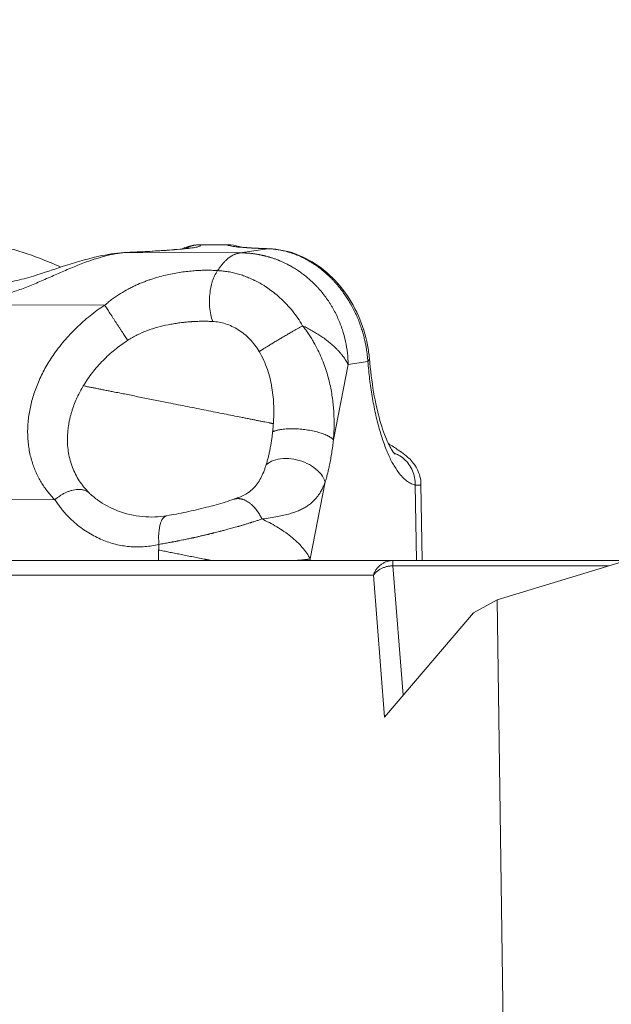
# Model space of a CAD drawing. Units: inches. Extents: x 71962 to 82532, y -92893 to -88241.
# Drawn here: x 73159 to 73212, y -90760 to -90672 of the extents above; entities that cross this region are included whole.
import ezdxf

# ---------------------------------------------------------------- set-up
doc = ezdxf.new("R2010")
doc.units = ezdxf.units.IN
doc.header["$MEASUREMENT"] = 0
doc.styles.get("Standard").update_dxf_attribs({"font": 'arial.ttf'})
doc.dimstyles.new('ISO-25', dxfattribs={"dimscale": 1.1, "dimtxt": 2.5, "dimasz": 2.5, "dimexe": 1.25, "dimexo": 0.625, "dimtad": 1, "dimtxsty": 'Standard', "dimcen": 2.5, "dimadec": 0, "dimazin": 0, "dimtfac": 1, "dimtmove": 0, "dimatfit": 3, "dimfxl": 1, "dimarcsym": 0})

# ---------------------------------------------------------------- blocks, each defined once
blk = doc.blocks.new('*D6')
at = {"color": 0, "lineweight": -2, "transparency": 16777216}
for p, q in [((72441.059, -88673.47), (72441.059, -88540.095)), ((76488.184, -88673.47), (76488.184, -88540.095)), ((76356.184, -88541.47), (72573.059, -88541.47))]:
    blk.add_line(p, q, dxfattribs=at)
at = {"color": 0, "transparency": 16777216}
for points in [[(72573.059, -88519.47), (72573.059, -88563.47), (72441.059, -88541.47)], [(76356.184, -88519.47), (76356.184, -88563.47), (76488.184, -88541.47)]]:
    blk.add_solid(points, dxfattribs=at)
at = {"layer": 'Defpoints', "color": 0, "transparency": 16777216}
for p in [(72441.059, -88541.47), (72441.059, -90865.497), (76488.184, -90869.812)]:
    blk.add_point(p, dxfattribs=at)
at = {"color": 0, "lineweight": 15, "transparency": 16777216, "insert": (74523.365, -88385.144), "char_height": 220, "attachment_point": 5}
blk.add_mtext('405', dxfattribs=at)
blk = doc.blocks.new('*D7')
at = {"color": 0, "lineweight": -2, "transparency": 16777216}
for p, q in [((72395.187, -88841.92), (72261.812, -88841.92)), ((72263.187, -92761.388), (72263.187, -88973.92)), ((72395.187, -92893.388), (72261.812, -92893.388))]:
    blk.add_line(p, q, dxfattribs=at)
at = {"color": 0, "transparency": 16777216}
for points in [[(72241.187, -88973.92), (72285.187, -88973.92), (72263.187, -88841.92)], [(72241.187, -92761.388), (72285.187, -92761.388), (72263.187, -92893.388)]]:
    blk.add_solid(points, dxfattribs=at)
at = {"layer": 'Defpoints', "color": 0, "transparency": 16777216}
for p in [(72263.187, -88841.92), (74468.951, -88841.92), (74464.636, -92893.388)]:
    blk.add_point(p, dxfattribs=at)
at = {"color": 0, "lineweight": 15, "transparency": 16777216, "insert": (72106.861, -90867.654), "char_height": 220, "attachment_point": 5, "rotation": 90}
blk.add_mtext('405', dxfattribs=at)

msp = doc.modelspace()

# ---------------------------------------------------------------- linework, layer by layer
at = {"color": 0, "linetype": 'Continuous', "lineweight": 15}
for p, q in [((73177.263, -90692.279), (73174.737, -90692.268)), ((73177.305, -90692.267), (73174.746, -90692.256)), ((73168.339, -90692.942), (73178.391, -90692.983)), ((73178.391, -90692.983), (73180.822, -90692.615)), ((73149.484, -90697.596), (73166.264, -90697.665)), ((73188.042, -90702.962), (73186.726, -90709.697)), ((73189.799, -90702.695), (73188.042, -90702.962)), ((73258.569, -90706.497), (73201.378, -90724.023)), ((73185.988, -90713.473), (73184.643, -90720.358)), ((73194.153, -90720.497), (73194.044, -90713.742)), ((73194.553, -90713.673), (73194.663, -90720.497)), ((73161.806, -90715.056), (73131.575, -90714.933)), ((73049.259, -90720.497), (73192.048, -90720.497)), ((73184.643, -90720.358), (73184.645, -90720.497)), ((73212.885, -90720.497), (73192.048, -90720.497)), ((73192.95, -90732.552), (73192.047, -90720.965)), ((73192.048, -90720.965), (73211.358, -90720.965)), ((73190.299, -90721.813), (73047.51, -90721.813)), ((73190.299, -90721.813), (73191.287, -90734.501)), ((73199.243, -90725.179), (73201.378, -90724.023)), ((73201.378, -90724.023), (73201.948, -90765.497)), ((73191.287, -90734.501), (73199.243, -90725.179))]:
    msp.add_line(p, q, dxfattribs=at)
for points, knots in [([(73154.685, -90692.174), (73155.604, -90692.178), (73156.541, -90692.312), (73158.461, -90692.759), (73159.457, -90693.087), (73161.08, -90693.709), (73161.715, -90693.976), (73162.348, -90694.252)], [0, 0, 0, 0, 3.035638, 3.035638, 6.261423, 6.261423, 8.333509, 8.333509, 8.333509, 8.333509]), ([(73173.194, -90692.628), (73173.349, -90692.553), (73173.525, -90692.478), (73174.022, -90692.321), (73174.379, -90692.255), (73174.746, -90692.256)], [9.80718, 9.80718, 9.80718, 9.80718, 10.617836, 10.617836, 11.817127, 11.817127, 11.817127, 11.817127]), ([(73173.431, -90692.602), (73173.437, -90692.599), (73173.642, -90692.493), (73174.069, -90692.333), (73174.514, -90692.273), (73174.737, -90692.268)], [-1.366758, -1.366758, -1.366758, -1.366758, -1.346397, -0.673198, 0, 0, 0, 0]), ([(73177.263, -90692.279), (73177.274, -90692.272), (73177.285, -90692.268), (73177.3, -90692.267), (73177.302, -90692.267), (73177.305, -90692.267)], [0, 0, 0, 0, 0.48974, 0.48974, 0.587379, 0.587379, 0.587379, 0.587379]), ([(73177.305, -90692.267), (73177.629, -90692.268), (73177.956, -90692.323), (73178.279, -90692.433), (73178.298, -90692.439), (73178.317, -90692.446)], [0, 0, 0, 0, 0.977363, 0.977363, 1.038366, 1.038366, 1.038366, 1.038366]), ([(73149.099, -90692.864), (73149.137, -90692.898), (73149.263, -90693.055), (73149.523, -90693.365), (73149.701, -90693.569), (73149.899, -90693.791), (73150.184, -90694.096), (73150.451, -90694.362), (73150.601, -90694.504), (73150.619, -90694.521), (73150.65, -90694.55), (73150.713, -90694.609), (73150.843, -90694.728), (73151.114, -90694.969), (73151.591, -90695.361), (73152.284, -90695.851), (73153.13, -90696.32), (73154.061, -90696.678), (73154.919, -90696.847), (73155.641, -90696.883), (73156.196, -90696.86), (73156.76, -90696.79), (73157.529, -90696.636), (73158.512, -90696.343), (73159.713, -90695.88), (73160.915, -90695.36), (73162.141, -90694.813), (73163.379, -90694.277), (73164.52, -90693.828), (73165.557, -90693.476), (73166.497, -90693.214), (73167.429, -90693.025), (73168.039, -90692.958), (73168.339, -90692.942)], [-25.06559, -25.06559, -25.06559, -25.06559, -23.275191, -22.379991, -21.932391, -21.484791, -20.589592, -19.694392, -19.666417, -19.638442, -19.582492, -19.470592, -19.246792, -18.799193, -17.903993, -16.710393, -15.516794, -14.323194, -13.129595, -12.532795, -11.935995, -11.339195, -10.742396, -9.548796, -8.355197, -7.161597, -5.967998, -4.774398, -3.580799, -2.685599, -1.790399, -0.8952, 0, 0, 0, 0]), ([(73149.733, -90692.918), (73150.001, -90692.971), (73150.236, -90693.05), (73150.664, -90693.221), (73150.854, -90693.316), (73151.42, -90693.617), (73151.771, -90693.834), (73152.822, -90694.456), (73153.582, -90694.901), (73154.869, -90695.397), (73155.299, -90695.53), (73156.133, -90695.668), (73156.532, -90695.694), (73157.492, -90695.643), (73158.075, -90695.541), (73159.196, -90695.267), (73159.746, -90695.102), (73161.151, -90694.655), (73162.012, -90694.357), (73163.919, -90693.747), (73164.974, -90693.441), (73166.767, -90693.077), (73167.519, -90692.973), (73168.261, -90692.942)], [0, 0, 0, 0, 1.028143, 1.028143, 2.198096, 2.198096, 4.717469, 4.717469, 8.852439, 8.852439, 10.749612, 10.749612, 12.252895, 12.252895, 14.096744, 14.096744, 15.818825, 15.818825, 18.531132, 18.531132, 21.869143, 21.869143, 24.289654, 24.289654, 24.289654, 24.289654]), ([(73168.261, -90692.942), (73169.178, -90692.903), (73170.034, -90692.86), (73171.526, -90692.771), (73172.178, -90692.723), (73173.206, -90692.631), (73173.605, -90692.583), (73173.874, -90692.54), (73173.92, -90692.53), (73173.92, -90692.53)], [0, 0, 0, 0, 3.19345, 3.19345, 6.35495, 6.35495, 9.450292, 9.450292, 10.566249, 10.566249, 10.566249, 10.566249]), ([(73176.368, -90694.569), (73176.431, -90694.472), (73176.493, -90694.38), (73176.617, -90694.206), (73176.679, -90694.124), (73176.772, -90694.01), (73176.803, -90693.972), (73176.865, -90693.901), (73176.896, -90693.866), (73176.987, -90693.768), (73177.046, -90693.707), (73177.162, -90693.597), (73177.219, -90693.547), (73177.302, -90693.478), (73177.329, -90693.457), (73177.383, -90693.415), (73177.409, -90693.396), (73177.486, -90693.34), (73177.535, -90693.308), (73177.629, -90693.25), (73177.673, -90693.225), (73177.756, -90693.18), (73177.796, -90693.16), (73177.872, -90693.126), (73177.908, -90693.11), (73177.976, -90693.084), (73178.007, -90693.072), (73178.068, -90693.052), (73178.096, -90693.044), (73178.15, -90693.029), (73178.176, -90693.022), (73178.225, -90693.011), (73178.248, -90693.006), (73178.292, -90692.998), (73178.313, -90692.994), (73178.353, -90692.988), (73178.372, -90692.986), (73178.391, -90692.983)], [-5.254574, -5.254574, -5.254574, -5.254574, -4.9278, -4.9278, -4.601026, -4.601026, -4.437138, -4.437138, -4.273249, -4.273249, -3.945472, -3.945472, -3.61766, -3.61766, -3.453754, -3.453754, -3.289848, -3.289848, -2.956458, -2.956458, -2.623068, -2.623068, -2.294289, -2.294289, -1.96551, -1.96551, -1.637792, -1.637792, -1.310073, -1.310073, -0.982493, -0.982493, -0.654912, -0.654912, -0.327456, -0.327456, 0, 0, 0, 0]), ([(73178.181, -90692.426), (73178.181, -90692.426), (73178.184, -90692.426), (73178.21, -90692.431), (73178.287, -90692.443), (73178.584, -90692.478), (73178.87, -90692.504), (73179.692, -90692.559), (73180.289, -90692.589), (73180.976, -90692.613)], [2.585615, 2.585615, 2.585615, 2.585615, 2.839975, 2.839975, 4.232859, 4.232859, 6.627479, 6.627479, 9.824415, 9.824415, 9.824415, 9.824415]), ([(73188.042, -90702.962), (73188.036, -90702.62), (73188.014, -90702.279), (73187.936, -90701.591), (73187.879, -90701.244), (73187.729, -90700.55), (73187.635, -90700.203), (73187.467, -90699.69), (73187.406, -90699.519), (73187.309, -90699.265), (73187.275, -90699.18), (73187.205, -90699.012), (73187.169, -90698.928), (73187.057, -90698.677), (73186.978, -90698.512), (73186.811, -90698.186), (73186.724, -90698.025), (73186.586, -90697.788), (73186.539, -90697.709), (73186.443, -90697.554), (73186.394, -90697.477), (73186.245, -90697.248), (73186.141, -90697.099), (73185.927, -90696.807), (73185.817, -90696.665), (73185.591, -90696.388), (73185.475, -90696.253), (73185.296, -90696.056), (73185.235, -90695.992), (73185.144, -90695.897), (73185.114, -90695.865), (73185.052, -90695.803), (73185.022, -90695.773), (73184.87, -90695.623), (73184.747, -90695.507), (73184.498, -90695.285), (73184.373, -90695.179), (73184.123, -90694.977), (73183.998, -90694.882), (73183.808, -90694.744), (73183.746, -90694.699), (73183.652, -90694.634), (73183.621, -90694.613), (73183.559, -90694.571), (73183.528, -90694.551), (73183.381, -90694.454), (73183.264, -90694.38), (73183.037, -90694.244), (73182.928, -90694.182), (73182.804, -90694.114), (73182.791, -90694.107), (73182.765, -90694.093), (73182.752, -90694.086), (73182.714, -90694.066), (73182.689, -90694.052), (73182.615, -90694.014), (73182.567, -90693.99), (73182.433, -90693.922), (73182.346, -90693.88), (73182.183, -90693.805), (73182.107, -90693.771), (73181.996, -90693.723), (73181.961, -90693.708), (73181.918, -90693.69), (73181.91, -90693.687), (73181.893, -90693.68), (73181.885, -90693.677), (73181.861, -90693.667), (73181.845, -90693.66), (73181.77, -90693.63), (73181.711, -90693.607), (73181.601, -90693.565), (73181.55, -90693.546), (73181.452, -90693.511), (73181.407, -90693.495), (73181.32, -90693.465), (73181.28, -90693.452), (73181.203, -90693.427), (73181.167, -90693.415), (73181.098, -90693.393), (73181.065, -90693.383), (73181.002, -90693.364), (73180.972, -90693.355), (73180.889, -90693.331), (73180.836, -90693.316), (73180.737, -90693.289), (73180.691, -90693.277), (73180.625, -90693.26), (73180.604, -90693.255), (73180.573, -90693.248), (73180.563, -90693.245), (73180.543, -90693.24), (73180.533, -90693.238), (73180.505, -90693.231), (73180.486, -90693.227), (73180.449, -90693.218), (73180.431, -90693.214), (73180.395, -90693.206), (73180.377, -90693.202), (73180.341, -90693.194), (73180.324, -90693.19), (73180.27, -90693.178), (73180.234, -90693.171), (73180.181, -90693.16), (73180.162, -90693.156), (73180.126, -90693.149), (73180.108, -90693.146), (73180.051, -90693.135), (73180.013, -90693.128), (73179.935, -90693.114), (73179.895, -90693.108), (73179.812, -90693.094), (73179.768, -90693.087), (73179.702, -90693.077), (73179.678, -90693.074), (73179.631, -90693.067), (73179.606, -90693.064), (73179.528, -90693.054), (73179.474, -90693.047), (73179.357, -90693.034), (73179.294, -90693.028), (73179.196, -90693.018), (73179.161, -90693.015), (73179.086, -90693.009), (73179.047, -90693.007), (73178.965, -90693.001), (73178.922, -90692.998), (73178.867, -90692.995), (73178.856, -90692.995), (73178.832, -90692.994), (73178.821, -90692.993), (73178.784, -90692.992), (73178.759, -90692.99), (73178.681, -90692.988), (73178.627, -90692.986), (73178.512, -90692.984), (73178.452, -90692.983), (73178.391, -90692.983)], [-15.707963, -15.707963, -15.707963, -15.707963, -14.682837, -14.682837, -13.6295, -13.6295, -12.55278, -12.55278, -12.007192, -12.007192, -11.733161, -11.733161, -11.458523, -11.458523, -10.906568, -10.906568, -10.353402, -10.353402, -10.076755, -10.076755, -9.800184, -9.800184, -9.249152, -9.249152, -8.702171, -8.702171, -8.159906, -8.159906, -7.89087, -7.89087, -7.757108, -7.757108, -7.624491, -7.624491, -7.105378, -7.105378, -6.601802, -6.601802, -6.116125, -6.116125, -5.879906, -5.879906, -5.763456, -5.763456, -5.649332, -5.649332, -5.219782, -5.219782, -4.829268, -4.829268, -4.782926, -4.782926, -4.7372, -4.7372, -4.648344, -4.648344, -4.480587, -4.480587, -4.180657, -4.180657, -3.92043, -3.92043, -3.80342, -3.80342, -3.775225, -3.775225, -3.747463, -3.747463, -3.693479, -3.693479, -3.496354, -3.496354, -3.32472, -3.32472, -3.173306, -3.173306, -3.039399, -3.039399, -2.920043, -2.920043, -2.812431, -2.812431, -2.714259, -2.714259, -2.541553, -2.541553, -2.393043, -2.393043, -2.3255, -2.3255, -2.29307, -2.29307, -2.261476, -2.261476, -2.200589, -2.200589, -2.142325, -2.142325, -2.084999, -2.084999, -2.027805, -2.027805, -1.912991, -1.912991, -1.854893, -1.854893, -1.795996, -1.795996, -1.674792, -1.674792, -1.546715, -1.546715, -1.408478, -1.408478, -1.334386, -1.334386, -1.256331, -1.256331, -1.084924, -1.084924, -0.886257, -0.886257, -0.773944, -0.773944, -0.65073, -0.65073, -0.514275, -0.514275, -0.477804, -0.477804, -0.440312, -0.440312, -0.362241, -0.362241, -0.192192, -0.192192, 0, 0, 0, 0]), ([(73189.799, -90702.695), (73189.793, -90702.604), (73189.786, -90702.51), (73189.769, -90702.319), (73189.759, -90702.221), (73189.736, -90702.02), (73189.723, -90701.916), (73189.693, -90701.702), (73189.676, -90701.592), (73189.638, -90701.363), (73189.616, -90701.245), (73189.568, -90701.002), (73189.541, -90700.877), (73189.495, -90700.681), (73189.479, -90700.614), (73189.445, -90700.479), (73189.427, -90700.411), (73189.371, -90700.203), (73189.33, -90700.06), (73189.26, -90699.834), (73189.235, -90699.756), (73189.184, -90699.602), (73189.157, -90699.524), (73189.074, -90699.291), (73189.015, -90699.135), (73188.827, -90698.666), (73188.685, -90698.353), (73188.507, -90698.002), (73188.486, -90697.963), (73188.446, -90697.885), (73188.426, -90697.847), (73188.365, -90697.735), (73188.325, -90697.662), (73188.246, -90697.521), (73188.206, -90697.453), (73188.127, -90697.318), (73188.087, -90697.253), (73188.007, -90697.124), (73187.967, -90697.061), (73187.888, -90696.939), (73187.849, -90696.88), (73187.733, -90696.708), (73187.658, -90696.6), (73187.509, -90696.395), (73187.436, -90696.299), (73187.294, -90696.117), (73187.225, -90696.031), (73187.087, -90695.865), (73187.019, -90695.785), (73186.886, -90695.634), (73186.82, -90695.562), (73186.691, -90695.422), (73186.627, -90695.356), (73186.501, -90695.227), (73186.439, -90695.166), (73186.255, -90694.988), (73186.136, -90694.879), (73185.902, -90694.673), (73185.788, -90694.578), (73185.564, -90694.399), (73185.455, -90694.315), (73185.24, -90694.158), (73185.135, -90694.084), (73184.927, -90693.945), (73184.826, -90693.88), (73184.625, -90693.757), (73184.527, -90693.699), (73184.332, -90693.59), (73184.237, -90693.539), (73184.049, -90693.442), (73183.956, -90693.397), (73183.774, -90693.311), (73183.684, -90693.271), (73183.417, -90693.157), (73183.244, -90693.09), (73182.906, -90692.973), (73182.742, -90692.922), (73182.421, -90692.833), (73182.264, -90692.796), (73181.958, -90692.732), (73181.808, -90692.706), (73181.516, -90692.664), (73181.373, -90692.648), (73181.093, -90692.625), (73180.956, -90692.618), (73180.822, -90692.615)], [0, 0, 0, 0, 0.180855, 0.180855, 0.361711, 0.361711, 0.542566, 0.542566, 0.723422, 0.723422, 0.904277, 0.904277, 1.085132, 1.085132, 1.17556, 1.17556, 1.265988, 1.265988, 1.446843, 1.446843, 1.537859, 1.537859, 1.628875, 1.628875, 1.810907, 1.810907, 2.174971, 2.174971, 2.220479, 2.220479, 2.265987, 2.265987, 2.357003, 2.357003, 2.448019, 2.448019, 2.539035, 2.539035, 2.630051, 2.630051, 2.721067, 2.721067, 2.903099, 2.903099, 3.080776, 3.080776, 3.258452, 3.258452, 3.436129, 3.436129, 3.613805, 3.613805, 3.791482, 3.791482, 3.969158, 3.969158, 4.324511, 4.324511, 4.679736, 4.679736, 5.03496, 5.03496, 5.390185, 5.390185, 5.74541, 5.74541, 6.100718, 6.100718, 6.456026, 6.456026, 6.811335, 6.811335, 7.166643, 7.166643, 7.877123, 7.877123, 8.587604, 8.587604, 9.298135, 9.298135, 10.008666, 10.008666, 10.719244, 10.719244, 11.429822, 11.429822, 11.429822, 11.429822]), ([(73180.976, -90692.613), (73181.775, -90692.642), (73182.591, -90692.806), (73184.156, -90693.387), (73184.918, -90693.807), (73186.319, -90694.862), (73186.973, -90695.508), (73188.094, -90696.949), (73188.576, -90697.757), (73189.326, -90699.445), (73189.604, -90700.341), (73189.851, -90701.637), (73189.906, -90702.04), (73189.941, -90702.441)], [0, 0, 0, 0, 2.881293, 2.881293, 5.74179, 5.74179, 8.592031, 8.592031, 11.391864, 11.391864, 14.147008, 14.147008, 15.375627, 15.375627, 15.375627, 15.375627]), ([(73166.264, -90697.665), (73166.382, -90697.562), (73166.5, -90697.463), (73166.736, -90697.275), (73166.854, -90697.185), (73167.088, -90697.012), (73167.206, -90696.93), (73167.439, -90696.771), (73167.556, -90696.696), (73167.905, -90696.478), (73168.137, -90696.344), (73168.482, -90696.16), (73168.596, -90696.101), (73168.825, -90695.988), (73168.939, -90695.934), (73169.279, -90695.778), (73169.504, -90695.682), (73169.84, -90695.551), (73169.951, -90695.509), (73170.173, -90695.428), (73170.283, -90695.39), (73170.613, -90695.279), (73170.831, -90695.212), (73171.263, -90695.089), (73171.478, -90695.033), (73171.902, -90694.932), (73172.112, -90694.886), (73172.528, -90694.805), (73172.734, -90694.769), (73173.141, -90694.705), (73173.343, -90694.677), (73173.742, -90694.63), (73173.939, -90694.61), (73174.329, -90694.577), (73174.522, -90694.565), (73174.903, -90694.547), (73175.092, -90694.541), (73175.464, -90694.537), (73175.648, -90694.539), (73176.012, -90694.549), (73176.191, -90694.557), (73176.368, -90694.569)], [0, 0, 0, 0, 0.324101, 0.324101, 0.648201, 0.648201, 0.972302, 0.972302, 1.296402, 1.296402, 1.944589, 1.944589, 2.268682, 2.268682, 2.592775, 2.592775, 3.240953, 3.240953, 3.565042, 3.565042, 3.889131, 3.889131, 4.537305, 4.537305, 5.18548, 5.18548, 5.833653, 5.833653, 6.481826, 6.481826, 7.130001, 7.130001, 7.778175, 7.778175, 8.426421, 8.426421, 9.074666, 9.074666, 9.722924, 9.722924, 10.371182, 10.371182, 10.371182, 10.371182]), ([(73175.925, -90699.118), (73175.854, -90698.934), (73175.735, -90698.526), (73175.636, -90697.825), (73175.623, -90697.079), (73175.707, -90696.209), (73175.883, -90695.522), (73176.124, -90694.945), (73176.267, -90694.704), (73176.368, -90694.569)], [-5.226056, -5.226056, -5.226056, -5.226056, -4.479476, -3.732897, -2.986318, -2.239738, -1.119869, -0.746579, 0, 0, 0, 0]), ([(73176.368, -90694.569), (73176.528, -90694.577), (73176.688, -90694.59), (73177.006, -90694.625), (73177.162, -90694.647), (73177.474, -90694.7), (73177.628, -90694.731), (73177.935, -90694.802), (73178.087, -90694.842), (73178.314, -90694.908), (73178.389, -90694.931), (73178.54, -90694.979), (73178.616, -90695.005), (73178.841, -90695.084), (73178.991, -90695.141), (73179.29, -90695.265), (73179.439, -90695.332), (73179.606, -90695.412), (73179.625, -90695.421), (73179.662, -90695.439), (73179.681, -90695.448), (73179.737, -90695.476), (73179.775, -90695.495), (73179.889, -90695.554), (73179.965, -90695.594), (73180.201, -90695.724), (73180.359, -90695.816), (73180.556, -90695.939), (73180.597, -90695.965), (73180.658, -90696.005), (73180.679, -90696.018), (73180.72, -90696.045), (73180.74, -90696.059), (73180.845, -90696.129), (73180.928, -90696.186), (73181.183, -90696.368), (73181.353, -90696.498), (73181.54, -90696.651), (73181.562, -90696.669), (73181.605, -90696.704), (73181.627, -90696.722), (73181.692, -90696.777), (73181.735, -90696.814), (73181.866, -90696.928), (73181.952, -90697.006), (73182.125, -90697.167), (73182.212, -90697.251), (73182.34, -90697.38), (73182.383, -90697.423), (73182.47, -90697.513), (73182.513, -90697.558), (73182.729, -90697.79), (73182.896, -90697.982), (73183.222, -90698.385), (73183.38, -90698.596), (73183.685, -90699.036), (73183.831, -90699.266), (73183.97, -90699.5)], [-9.896532, -9.896532, -9.896532, -9.896532, -9.355207, -9.355207, -8.826183, -8.826183, -8.304252, -8.304252, -7.787948, -7.787948, -7.530031, -7.530031, -7.271635, -7.271635, -6.753882, -6.753882, -6.230028, -6.230028, -6.163923, -6.163923, -6.097672, -6.097672, -5.963812, -5.963812, -5.689914, -5.689914, -5.112529, -5.112529, -4.961302, -4.961302, -4.88462, -4.88462, -4.807411, -4.807411, -4.492855, -4.492855, -3.831793, -3.831793, -3.745859, -3.745859, -3.659113, -3.659113, -3.483986, -3.483986, -3.127399, -3.127399, -2.760292, -2.760292, -2.572867, -2.572867, -2.382701, -2.382701, -1.611322, -1.611322, -0.816758, -0.816758, 0, 0, 0, 0]), ([(73175.925, -90699.118), (73175.744, -90699.109), (73175.561, -90699.103), (73175.286, -90699.1), (73175.196, -90699.1), (73175.061, -90699.1), (73175.017, -90699.1), (73174.928, -90699.101), (73174.884, -90699.102), (73174.668, -90699.106), (73174.496, -90699.112), (73174.238, -90699.125), (73174.155, -90699.13), (73174.05, -90699.137), (73174.029, -90699.138), (73173.988, -90699.141), (73173.967, -90699.142), (73173.906, -90699.147), (73173.865, -90699.15), (73173.744, -90699.159), (73173.664, -90699.166), (73173.544, -90699.177), (73173.505, -90699.181), (73173.426, -90699.189), (73173.387, -90699.193), (73173.27, -90699.206), (73173.192, -90699.215), (73173.035, -90699.233), (73172.957, -90699.244), (73172.723, -90699.275), (73172.566, -90699.299), (73172.253, -90699.351), (73172.097, -90699.38), (73171.628, -90699.473), (73171.316, -90699.547), (73170.851, -90699.675), (73170.696, -90699.721), (73170.465, -90699.795), (73170.388, -90699.821), (73170.235, -90699.874), (73170.158, -90699.901), (73169.775, -90700.043), (73169.473, -90700.171), (73168.883, -90700.461), (73168.596, -90700.623), (73168.32, -90700.804)], [-10.371182, -10.371182, -10.371182, -10.371182, -9.591031, -9.591031, -9.214853, -9.214853, -9.029917, -9.029917, -8.847453, -8.847453, -8.141875, -8.141875, -7.80272, -7.80272, -7.719245, -7.719245, -7.636383, -7.636383, -7.472466, -7.472466, -7.151486, -7.151486, -6.994214, -6.994214, -6.838636, -6.838636, -6.5283, -6.5283, -6.218503, -6.218503, -5.600954, -5.600954, -4.984257, -4.984257, -3.751207, -3.751207, -3.132278, -3.132278, -2.821701, -2.821701, -2.510114, -2.510114, -1.259202, -1.259202, 0, 0, 0, 0]), ([(73180.086, -90701.817), (73179.967, -90701.614), (73179.836, -90701.42), (73179.555, -90701.05), (73179.405, -90700.874), (73179.087, -90700.545), (73178.92, -90700.391), (73178.574, -90700.108), (73178.395, -90699.979), (73178.028, -90699.747), (73177.84, -90699.645), (73177.46, -90699.467), (73177.267, -90699.391), (73176.882, -90699.267), (73176.689, -90699.219), (73176.305, -90699.149), (73176.114, -90699.127), (73175.925, -90699.118)], [-5.417845, -5.417845, -5.417845, -5.417845, -4.753011, -4.753011, -4.079312, -4.079312, -3.400198, -3.400198, -2.718386, -2.718386, -2.036235, -2.036235, -1.355305, -1.355305, -0.676494, -0.676494, 0, 0, 0, 0]), ([(73183.97, -90699.5), (73184.065, -90699.623), (73184.157, -90699.745), (73184.333, -90699.989), (73184.418, -90700.11), (73184.581, -90700.353), (73184.659, -90700.474), (73184.809, -90700.716), (73184.881, -90700.836), (73185.089, -90701.196), (73185.217, -90701.435), (73185.452, -90701.908), (73185.559, -90702.143), (73185.757, -90702.61), (73185.847, -90702.841), (73186.012, -90703.299), (73186.086, -90703.525), (73186.221, -90703.974), (73186.282, -90704.197), (73186.391, -90704.636), (73186.439, -90704.854), (73186.525, -90705.283), (73186.562, -90705.496), (73186.627, -90705.915), (73186.655, -90706.122), (73186.701, -90706.531), (73186.72, -90706.732), (73186.75, -90707.13), (73186.761, -90707.327), (73186.777, -90707.713), (73186.781, -90707.904), (73186.784, -90708.278), (73186.783, -90708.463), (73186.775, -90708.826), (73186.768, -90709.004), (73186.75, -90709.355), (73186.739, -90709.527), (73186.726, -90709.697)], [0, 0, 0, 0, 0.296191, 0.296191, 0.592382, 0.592382, 0.888573, 0.888573, 1.184763, 1.184763, 1.777137, 1.777137, 2.369511, 2.369511, 2.961881, 2.961881, 3.55425, 3.55425, 4.146618, 4.146618, 4.738985, 4.738985, 5.330975, 5.330975, 5.922964, 5.922964, 6.515722, 6.515722, 7.10848, 7.10848, 7.700939, 7.700939, 8.293399, 8.293399, 8.88587, 8.88587, 9.478341, 9.478341, 9.478341, 9.478341]), ([(73168.32, -90700.804), (73168.12, -90700.934), (73167.925, -90701.07), (73167.542, -90701.351), (73167.354, -90701.496), (73166.985, -90701.798), (73166.805, -90701.953), (73166.452, -90702.275), (73166.28, -90702.44), (73165.944, -90702.783), (73165.78, -90702.959), (73165.464, -90703.319), (73165.311, -90703.503), (73164.87, -90704.069), (73164.598, -90704.463), (73164.352, -90704.873)], [-18.195499, -18.195499, -18.195499, -18.195499, -17.465745, -17.465745, -16.733242, -16.733242, -16.000196, -16.000196, -15.270566, -15.270566, -14.541441, -14.541441, -13.810377, -13.810377, -12.349638, -12.349638, -12.349638, -12.349638]), ([(73181.351, -90708.258), (73181.368, -90708.006), (73181.38, -90707.75), (73181.391, -90707.23), (73181.391, -90706.966), (73181.374, -90706.43), (73181.357, -90706.159), (73181.306, -90705.613), (73181.271, -90705.338), (73181.18, -90704.785), (73181.124, -90704.507), (73180.987, -90703.954), (73180.906, -90703.678), (73180.718, -90703.132), (73180.611, -90702.861), (73180.37, -90702.33), (73180.235, -90702.069), (73180.086, -90701.817)], [-8.517878, -8.517878, -8.517878, -8.517878, -7.452406, -7.452406, -6.385943, -6.385943, -5.321259, -5.321259, -4.256309, -4.256309, -3.192187, -3.192187, -2.128095, -2.128095, -1.064038, -1.064038, 0, 0, 0, 0]), ([(73189.941, -90702.441), (73190.031, -90703.484), (73190.16, -90704.498), (73190.479, -90706.356), (73190.672, -90707.217), (73191.091, -90708.7), (73191.322, -90709.339), (73191.756, -90710.303), (73191.968, -90710.649), (73192.187, -90710.935), (73192.242, -90710.984), (73192.242, -90710.984)], [0.000025, 0.000025, 0.000025, 0.000025, 3.256802, 3.256802, 6.474888, 6.474888, 9.615126, 9.615126, 12.599888, 12.599888, 14.372492, 14.372492, 14.372492, 14.372492]), ([(73164.352, -90704.873), (73164.153, -90705.204), (73163.974, -90705.541), (73163.639, -90706.259), (73163.489, -90706.638), (73163.332, -90707.121), (73163.301, -90707.221), (73163.258, -90707.373), (73163.243, -90707.424), (73163.216, -90707.526), (73163.202, -90707.578), (73163.176, -90707.681), (73163.164, -90707.733), (73163.14, -90707.837), (73163.128, -90707.889), (73163.094, -90708.047), (73163.074, -90708.153), (73163.036, -90708.365), (73163.019, -90708.472), (73163.001, -90708.606), (73162.998, -90708.633), (73162.991, -90708.687), (73162.987, -90708.714), (73162.978, -90708.796), (73162.972, -90708.85), (73162.946, -90709.125), (73162.934, -90709.344), (73162.929, -90709.672), (73162.93, -90709.782), (73162.935, -90709.947), (73162.937, -90710.003), (73162.943, -90710.113), (73162.947, -90710.168), (73162.968, -90710.447), (73162.994, -90710.666), (73163.106, -90711.328), (73163.223, -90711.757), (73163.541, -90712.588), (73163.744, -90712.986), (73164.23, -90713.736), (73164.513, -90714.085), (73164.833, -90714.405)], [-12.349638, -12.349638, -12.349638, -12.349638, -11.120271, -11.120271, -9.768341, -9.768341, -9.413901, -9.413901, -9.233782, -9.233782, -9.05228, -9.05228, -8.869466, -8.869466, -8.685123, -8.685123, -8.311647, -8.311647, -7.932471, -7.932471, -7.836735, -7.836735, -7.740618, -7.740618, -7.547353, -7.547353, -6.760602, -6.760602, -6.360176, -6.360176, -6.15823, -6.15823, -5.9552, -5.9552, -5.13243, -5.13243, -3.448854, -3.448854, -1.730765, -1.730765, 0, 0, 0, 0]), ([(73181.286, -90708.979), (73181.3, -90708.858), (73181.312, -90708.737), (73181.333, -90708.497), (73181.342, -90708.377), (73181.351, -90708.258)], [-9.4783406, -9.4783406, -9.4783406, -9.4783406, -8.9981969, -8.9981969, -8.5178785, -8.5178785, -8.5178785, -8.5178785]), ([(73180.709, -90711.933), (73180.744, -90711.821), (73180.777, -90711.707), (73180.841, -90711.475), (73180.872, -90711.357), (73180.93, -90711.117), (73180.959, -90710.996), (73180.999, -90710.811), (73181.012, -90710.749), (73181.037, -90710.625), (73181.049, -90710.562), (73181.085, -90710.374), (73181.108, -90710.248), (73181.151, -90709.995), (73181.17, -90709.868), (73181.208, -90709.614), (73181.225, -90709.487), (73181.258, -90709.233), (73181.273, -90709.106), (73181.286, -90708.979)], [-3.509223, -3.509223, -3.509223, -3.509223, -3.072038, -3.072038, -2.632191, -2.632191, -2.19234, -2.19234, -1.974209, -1.974209, -1.756078, -1.756078, -1.318189, -1.318189, -0.877691, -0.877691, -0.437179, -0.437179, 0, 0, 0, 0]), ([(73191.638, -90710.033), (73191.951, -90710.232), (73192.237, -90710.417), (73192.717, -90710.744), (73192.919, -90710.888), (73193.352, -90711.23), (73193.604, -90711.441), (73193.982, -90711.922), (73194.094, -90712.089), (73194.306, -90712.489), (73194.401, -90712.732), (73194.519, -90713.206), (73194.55, -90713.44), (73194.553, -90713.673)], [3.737768, 3.737768, 3.737768, 3.737768, 5.294325, 5.294325, 6.65695, 6.65695, 8.262295, 8.262295, 8.941021, 8.941021, 9.74737, 9.74737, 10.46199, 10.46199, 10.46199, 10.46199]), ([(73192.172, -90710.91), (73192.296, -90710.955), (73192.609, -90711.093), (73193.067, -90711.411), (73193.499, -90711.886), (73193.819, -90712.452), (73194.012, -90713.081), (73194.049, -90713.521), (73194.044, -90713.742)], [-3.72995, -3.72995, -3.72995, -3.72995, -3.312528, -2.650022, -1.987517, -1.325011, -0.662506, 0, 0, 0, 0]), ([(73179.461, -90714.139), (73179.482, -90714.119), (73179.502, -90714.099), (73179.66, -90713.94), (73179.785, -90713.793), (73180.016, -90713.478), (73180.122, -90713.31), (73180.316, -90712.953), (73180.404, -90712.764), (73180.526, -90712.465), (73180.565, -90712.362), (73180.639, -90712.152), (73180.675, -90712.044), (73180.709, -90711.933)], [-19.013665, -19.013665, -19.013665, -19.013665, -18.832041, -18.832041, -17.613796, -17.613796, -16.395627, -16.395627, -15.174395, -15.174395, -14.563486, -14.563486, -13.952578, -13.952578, -13.952578, -13.952578]), ([(73185.988, -90713.473), (73185.945, -90713.588), (73185.9, -90713.7), (73185.806, -90713.917), (73185.756, -90714.022), (73185.651, -90714.227), (73185.596, -90714.326), (73185.48, -90714.517), (73185.419, -90714.61), (73185.289, -90714.789), (73185.221, -90714.876), (73185.076, -90715.043), (73185, -90715.124), (73184.838, -90715.279), (73184.752, -90715.354), (73184.57, -90715.498), (73184.474, -90715.567), (73184.274, -90715.698), (73184.168, -90715.761), (73183.939, -90715.883), (73183.816, -90715.943), (73183.558, -90716.056), (73183.422, -90716.11), (73183.134, -90716.213), (73182.981, -90716.262), (73182.655, -90716.357), (73182.482, -90716.402), (73182.118, -90716.487), (73181.925, -90716.528), (73181.512, -90716.606), (73181.291, -90716.644), (73180.826, -90716.716), (73180.583, -90716.75), (73180.331, -90716.782)], [13.952578, 13.952578, 13.952578, 13.952578, 14.580291, 14.580291, 15.208005, 15.208005, 15.835794, 15.835794, 16.463584, 16.463584, 17.091243, 17.091243, 17.718902, 17.718902, 18.346686, 18.346686, 18.974469, 18.974469, 19.579257, 19.579257, 20.184045, 20.184045, 20.764219, 20.764219, 21.344392, 21.344392, 21.924651, 21.924651, 22.50491, 22.50491, 23.109315, 23.109315, 23.71372, 23.71372, 23.71372, 23.71372]), ([(73164.833, -90714.405), (73164.946, -90714.517), (73165.064, -90714.627), (73165.313, -90714.841), (73165.443, -90714.944), (73165.601, -90715.062), (73165.623, -90715.078), (73165.646, -90715.095)], [-11.533222, -11.533222, -11.533222, -11.533222, -10.759462, -10.759462, -9.992298, -9.992298, -9.864899, -9.864899, -9.864899, -9.864899]), ([(73177.806, -90715.019), (73178.246, -90714.868), (73178.608, -90714.708), (73179.143, -90714.41), (73179.32, -90714.276), (73179.461, -90714.139)], [0.006784, 0.006784, 0.006784, 0.006784, 1.985991, 1.985991, 3.96794, 3.96794, 3.96794, 3.96794]), ([(73194.553, -90713.673), (73194.553, -90713.674), (73194.553, -90713.674), (73194.553, -90713.68), (73194.552, -90713.686), (73194.549, -90713.695), (73194.548, -90713.697), (73194.545, -90713.703), (73194.543, -90713.705), (73194.537, -90713.713), (73194.532, -90713.717), (73194.519, -90713.726), (73194.512, -90713.729), (73194.496, -90713.736), (73194.487, -90713.739), (73194.471, -90713.743), (73194.466, -90713.745), (73194.455, -90713.747), (73194.449, -90713.748), (73194.419, -90713.753), (73194.392, -90713.756), (73194.348, -90713.758), (73194.333, -90713.758), (73194.301, -90713.759), (73194.284, -90713.758), (73194.233, -90713.757), (73194.197, -90713.755), (73194.122, -90713.75), (73194.084, -90713.746), (73194.044, -90713.742)], [9.552916, 9.552916, 9.552916, 9.552916, 9.557897, 9.557897, 9.64263, 9.64263, 9.684997, 9.684997, 9.727364, 9.727364, 9.812098, 9.812098, 9.896832, 9.896832, 9.981566, 9.981566, 10.023933, 10.023933, 10.0663, 10.0663, 10.235768, 10.235768, 10.320501, 10.320501, 10.405235, 10.405235, 10.574703, 10.574703, 10.744171, 10.744171, 10.744171, 10.744171]), ([(73171.114, -90719.054), (73170.905, -90719.104), (73170.696, -90719.146), (73170.279, -90719.213), (73170.072, -90719.239), (73169.657, -90719.274), (73169.45, -90719.284), (73169.037, -90719.287), (73168.83, -90719.28), (73168.419, -90719.251), (73168.213, -90719.228), (73167.803, -90719.167), (73167.599, -90719.128), (73167.191, -90719.035), (73166.987, -90718.979), (73166.582, -90718.853), (73166.381, -90718.781), (73165.979, -90718.621), (73165.779, -90718.533), (73165.382, -90718.34), (73165.185, -90718.235), (73164.795, -90718.007), (73164.601, -90717.884), (73164.218, -90717.621), (73164.029, -90717.48), (73163.656, -90717.18), (73163.473, -90717.021), (73163.203, -90716.768), (73163.114, -90716.681), (73162.938, -90716.503), (73162.851, -90716.411), (73162.679, -90716.222), (73162.595, -90716.125), (73162.428, -90715.927), (73162.347, -90715.825), (73162.186, -90715.615), (73162.108, -90715.507), (73161.954, -90715.286), (73161.879, -90715.172), (73161.806, -90715.056)], [0, 0, 0, 0, 0.720824, 0.720824, 1.441647, 1.441647, 2.162461, 2.162461, 2.883275, 2.883275, 3.60414, 3.60414, 4.325006, 4.325006, 5.045834, 5.045834, 5.766662, 5.766662, 6.487534, 6.487534, 7.208406, 7.208406, 7.929245, 7.929245, 8.650084, 8.650084, 9.370811, 9.370811, 9.731174, 9.731174, 10.091538, 10.091538, 10.451959, 10.451959, 10.81238, 10.81238, 11.172801, 11.172801, 11.533222, 11.533222, 11.533222, 11.533222]), ([(73165.646, -90715.095), (73166.147, -90715.46), (73166.757, -90715.794), (73168.117, -90716.321), (73168.889, -90716.504), (73170.38, -90716.638), (73171.108, -90716.61), (73171.832, -90716.489)], [0, 0, 0, 0, 2.53864, 2.53864, 5.304499, 5.304499, 7.823497, 7.823497, 7.823497, 7.823497]), ([(73171.832, -90716.489), (73172.376, -90716.398), (73172.964, -90716.286), (73174.155, -90716.034), (73174.773, -90715.89), (73175.953, -90715.587), (73176.531, -90715.425), (73177.313, -90715.184), (73177.569, -90715.101), (73177.801, -90715.021)], [0, 0, 0, 0, 1.81496, 1.81496, 3.67253, 3.67253, 5.553988, 5.553988, 6.544656, 6.544656, 6.544656, 6.544656]), ([(73171.114, -90719.054), (73171.093, -90718.813), (73171.079, -90718.457), (73171.108, -90717.795), (73171.212, -90717.222), (73171.429, -90716.755), (73171.635, -90716.55), (73171.778, -90716.498), (73171.832, -90716.489)], [-5.16914, -5.16914, -5.16914, -5.16914, -4.430691, -4.061467, -2.953794, -2.215346, -1.476897, -1.048666, -1.048666, -1.048666, -1.048666]), ([(73180.331, -90716.782), (73180.236, -90716.814), (73180.14, -90716.847), (73179.947, -90716.912), (73179.849, -90716.944), (73179.654, -90717.007), (73179.556, -90717.039), (73179.432, -90717.078), (73179.407, -90717.086), (73179.358, -90717.101), (73179.333, -90717.109), (73179.26, -90717.132), (73179.212, -90717.147), (73179.068, -90717.192), (73178.973, -90717.221), (73178.785, -90717.278), (73178.693, -90717.305), (73178.51, -90717.359), (73178.42, -90717.386), (73178.307, -90717.419), (73178.285, -90717.425), (73178.241, -90717.438), (73178.219, -90717.444), (73178.155, -90717.462), (73178.112, -90717.475), (73177.989, -90717.51), (73177.909, -90717.532), (73177.752, -90717.576), (73177.676, -90717.597), (73177.53, -90717.638), (73177.46, -90717.657), (73177.324, -90717.694), (73177.259, -90717.711), (73177.078, -90717.76), (73176.962, -90717.791), (73176.794, -90717.835), (73176.742, -90717.848), (73176.666, -90717.868), (73176.641, -90717.874), (73176.605, -90717.884), (73176.593, -90717.887), (73176.569, -90717.893), (73176.558, -90717.896), (73176.459, -90717.921), (73176.373, -90717.943), (73176.21, -90717.984), (73176.135, -90718.003), (73176.024, -90718.03), (73175.989, -90718.039), (73175.946, -90718.05), (73175.938, -90718.052), (73175.921, -90718.056), (73175.913, -90718.058), (73175.888, -90718.064), (73175.872, -90718.068), (73175.795, -90718.087), (73175.734, -90718.102), (73175.659, -90718.12), (73175.645, -90718.123), (73175.617, -90718.13), (73175.603, -90718.133), (73175.561, -90718.143), (73175.534, -90718.15), (73175.453, -90718.17), (73175.399, -90718.182), (73175.319, -90718.201), (73175.292, -90718.207), (73175.24, -90718.22), (73175.214, -90718.226), (73175.136, -90718.244), (73175.084, -90718.257), (73174.98, -90718.281), (73174.929, -90718.292), (73174.825, -90718.316), (73174.773, -90718.328), (73174.695, -90718.346), (73174.669, -90718.352), (73174.616, -90718.364), (73174.59, -90718.37), (73174.51, -90718.388), (73174.456, -90718.4), (73174.346, -90718.424), (73174.291, -90718.436), (73174.207, -90718.455), (73174.178, -90718.461), (73174.135, -90718.47), (73174.12, -90718.473), (73174.091, -90718.48), (73174.076, -90718.483), (73174, -90718.499), (73173.939, -90718.513), (73173.812, -90718.54), (73173.747, -90718.554), (73173.611, -90718.582), (73173.54, -90718.597), (73173.392, -90718.628), (73173.315, -90718.644), (73173.153, -90718.677), (73173.068, -90718.694), (73172.936, -90718.72), (73172.89, -90718.729), (73172.82, -90718.743), (73172.795, -90718.748), (73172.746, -90718.757), (73172.721, -90718.762), (73172.588, -90718.788), (73172.48, -90718.809), (73172.342, -90718.835), (73172.313, -90718.841), (73172.269, -90718.849), (73172.253, -90718.852), (73172.223, -90718.857), (73172.208, -90718.86), (73172.129, -90718.875), (73172.066, -90718.887), (73171.936, -90718.911), (73171.869, -90718.923), (73171.731, -90718.948), (73171.659, -90718.961), (73171.429, -90719.001), (73171.271, -90719.028), (73171.114, -90719.054)], [-10.050246, -10.050246, -10.050246, -10.050246, -9.66974, -9.66974, -9.297032, -9.297032, -8.931101, -8.931101, -8.840584, -8.840584, -8.750785, -8.750785, -8.574758, -8.574758, -8.23602, -8.23602, -7.913303, -7.913303, -7.60442, -7.60442, -7.529332, -7.529332, -7.455703, -7.455703, -7.312697, -7.312697, -7.04357, -7.04357, -6.793533, -6.793533, -6.564437, -6.564437, -6.353485, -6.353485, -5.980372, -5.980372, -5.816108, -5.816108, -5.738563, -5.738563, -5.70082, -5.70082, -5.66372, -5.66372, -5.390665, -5.390665, -5.153238, -5.153238, -5.045022, -5.045022, -5.018887, -5.018887, -4.993117, -4.993117, -4.942658, -4.942658, -4.753783, -4.753783, -4.709487, -4.709487, -4.666173, -4.666173, -4.5811, -4.5811, -4.414882, -4.414882, -4.333253, -4.333253, -4.252419, -4.252419, -4.092433, -4.092433, -3.933349, -3.933349, -3.773646, -3.773646, -3.693077, -3.693077, -3.61185, -3.61185, -3.446534, -3.446534, -3.275682, -3.275682, -3.187491, -3.187491, -3.142574, -3.142574, -3.097058, -3.097058, -2.908575, -2.908575, -2.707342, -2.707342, -2.489336, -2.489336, -2.250759, -2.250759, -1.986289, -1.986289, -1.841909, -1.841909, -1.76636, -1.76636, -1.688565, -1.688565, -1.348453, -1.348453, -1.255653, -1.255653, -1.207938, -1.207938, -1.159497, -1.159497, -0.958719, -0.958719, -0.744934, -0.744934, -0.515654, -0.515654, 0, 0, 0, 0]), ([(73180.331, -90716.782), (73180.552, -90716.885), (73180.773, -90716.993), (73181.216, -90717.225), (73181.437, -90717.348), (73181.875, -90717.61), (73182.091, -90717.748), (73182.51, -90718.037), (73182.714, -90718.188), (73183.102, -90718.5), (73183.287, -90718.662), (73183.633, -90718.991), (73183.794, -90719.159), (73184.087, -90719.499), (73184.219, -90719.67), (73184.454, -90720.014), (73184.556, -90720.186), (73184.643, -90720.358)], [0, 0, 0, 0, 0.896196, 0.896196, 1.815451, 1.815451, 2.750731, 2.750731, 3.693865, 3.693865, 4.637827, 4.637827, 5.577252, 5.577252, 6.508382, 6.508382, 7.429125, 7.429125, 7.429125, 7.429125]), ([(73171.075, -90720.497), (73171.074, -90720.392), (73171.075, -90720.289), (73171.077, -90720.081), (73171.079, -90719.975), (73171.084, -90719.766), (73171.087, -90719.662), (73171.091, -90719.559)], [0.3349513, 0.3349513, 0.3349513, 0.3349513, 0.6427768, 0.6427768, 0.9643657, 0.9643657, 1.2855505, 1.2855505, 1.2855505, 1.2855505]), ([(73171.091, -90719.559), (73171.094, -90719.478), (73171.097, -90719.396), (73171.105, -90719.228), (73171.109, -90719.142), (73171.114, -90719.054)], [1.2855505, 1.2855505, 1.2855505, 1.2855505, 1.539581, 1.539581, 1.793578, 1.793578, 1.793578, 1.793578])]:
    msp.add_open_spline(points, degree=3, knots=knots, dxfattribs=at)
for points, weights in [([(73174.737, -90692.268), (73175.701, -90692.633), (73168.339, -90692.942)], [0.999999999998, 0.836708760569, 0.999999999998]), ([(73180.822, -90692.615), (73177.54, -90692.498), (73177.263, -90692.279)], [0.999999999996, 0.945674360612, 0.999999999997]), ([(73180.822, -90692.615), (73180.9, -90692.61), (73180.977, -90692.613)], [1, 0.99212257838, 0.985457614865]), ([(73168.32, -90700.804), (73167.288, -90699.226), (73166.264, -90697.665)], [0.999999999999, 0.780362190827, 1]), ([(73188.042, -90702.962), (73187.043, -90700.989), (73183.97, -90699.5)], [0.999999999997, 0.936948086515, 1]), ([(73189.941, -90702.441), (73189.951, -90702.565), (73189.799, -90702.695)], [0.901206235718, 0.936339657891, 0.999999999998]), ([(73194.044, -90713.742), (73190.687, -90713.007), (73189.799, -90702.695)], [0.999999999999, 0.814481311813, 0.999999999999]), ([(73171.984, -90706.393), (73167.471, -90705.494), (73164.352, -90704.873)], [1, 0.903851418448, 0.966227071427]), ([(73186.726, -90709.697), (73186.492, -90711.851), (73185.988, -90713.473)], [0.999999999992, 0.975369232306, 0.999999999921]), ([(73161.806, -90715.056), (73163.628, -90713.506), (73164.833, -90714.405)], [0.999999999981, 0.780362190835, 0.999999999999]), ([(73171.091, -90719.559), (73173.026, -90719.944), (73175.152, -90720.368)], [1, 0.977298229443, 1]), ([(73175.799, -90720.497), (73175.476, -90720.432), (73175.152, -90720.368)], [0.994042128786, 0.996473147183, 1]), ([(73184.643, -90720.358), (73184.176, -90720.428), (73183.318, -90720.497)], [1, 0.96947562916, 0.960634276384]), ([(73192.048, -90720.497), (73190.745, -90720.497), (73190.299, -90721.813)], [0.999999999999, 0.819152044288, 1]), ([(73192.048, -90720.497), (73192.048, -90720.497), (73192.047, -90720.965)], [1, 0.939692620785, 1]), ([(73190.299, -90721.813), (73190.869, -90721.003), (73192.047, -90720.965)], [1, 0.861188045855, 1])]:
    msp.add_rational_spline(points, weights, degree=2, dxfattribs=at)
for points in [[(73168.339, -90692.942), (73168.313, -90692.941), (73168.287, -90692.94), (73168.261, -90692.942)], [(73185.988, -90713.473), (73185.914, -90713.24), (73185.66, -90712.774), (73185.005, -90712.152), (73184.147, -90711.674), (73183.18, -90711.392), (73182.208, -90711.336), (73181.338, -90711.513), (73180.889, -90711.774), (73180.709, -90711.933)]]:
    msp.add_open_spline(points, degree=3, dxfattribs=at)
for points, weights, knots in [([(73161.806, -90715.056), (73158.364, -90711.619), (73159.717, -90706.343), (73161.07, -90701.066), (73166.264, -90697.665)], [0.999999999989, 0.907739059376, 0.999999999991, 0.907739059375, 0.999999999991], [-23.265828, -23.265828, -23.265828, -11.632914, -11.632914, 0, 0, 0]), ([(73180.086, -90701.817), (73180.672, -90701.428), (73181.853, -90700.723), (73183.034, -90700.018), (73183.97, -90699.5)], [1, 0.906657258604, 1, 0.906657258605, 0.999999999998], [-5.226056, -5.226056, -5.226056, -2.613028, -2.613028, 0, 0, 0]), ([(73171.984, -90706.393), (73177.586, -90707.509), (73180.727, -90708.134), (73181.069, -90708.202), (73181.351, -90708.258)], [1, 0.883367363207, 1, 0.985833088064, 0.975107775312], [-1.570796, -1.570796, -1.570796, -0.597998, -0.597998, -0.479836, -0.479836, -0.479836]), ([(73186.726, -90709.697), (73186.141, -90709.051), (73184.198, -90708.794), (73182.255, -90708.538), (73181.286, -90708.979)], [1, 0.836576024361, 1, 0.836576024361, 1], [-6.957517, -6.957517, -6.957517, -3.478759, -3.478759, 0, 0, 0]), ([(73180.331, -90716.782), (73179.752, -90715.544), (73178.833, -90715.114), (73178.282, -90714.855), (73177.801, -90715.021)], [1, 0.908647983727, 1, 0.943143451061, 0.957060756693], [-5.16914, -5.16914, -5.16914, -2.58457, -2.58457, -0.97596, -0.97596, -0.97596])]:
    msp.add_rational_spline(points, weights, degree=2, knots=knots, dxfattribs=at)

# ---------------------------------------------------------------- dimensions: what is measured, and where the dimension line sits
at = {"lineweight": 15}
dim = msp.add_linear_dim(base=(72441.059, -88541.47), p1=(76488.184, -90869.812), p2=(72441.059, -90865.497), angle=180, text='405', dimstyle='ISO-25', override={"dimtxt": 200, "dimasz": 120, "dimgap": 40, "dimfxl": 120, "dimfxlon": 1}, dxfattribs=at)
dim.commit()
dim.dimension.update_dxf_attribs({"geometry": '*D6', "text_midpoint": (74523.365, -88541.47), "dimtype": 160})
dim = msp.add_linear_dim(base=(72263.187, -88841.92), p1=(74464.636, -92893.388), p2=(74468.951, -88841.92), angle=90, text='405', dimstyle='ISO-25', override={"dimtxt": 200, "dimasz": 120, "dimgap": 40, "dimfxl": 120, "dimfxlon": 1}, dxfattribs=at)
dim.commit()
dim.dimension.update_dxf_attribs({"geometry": '*D7', "text_midpoint": (72106.861, -90867.654)})

doc.saveas('drawing.dxf')
